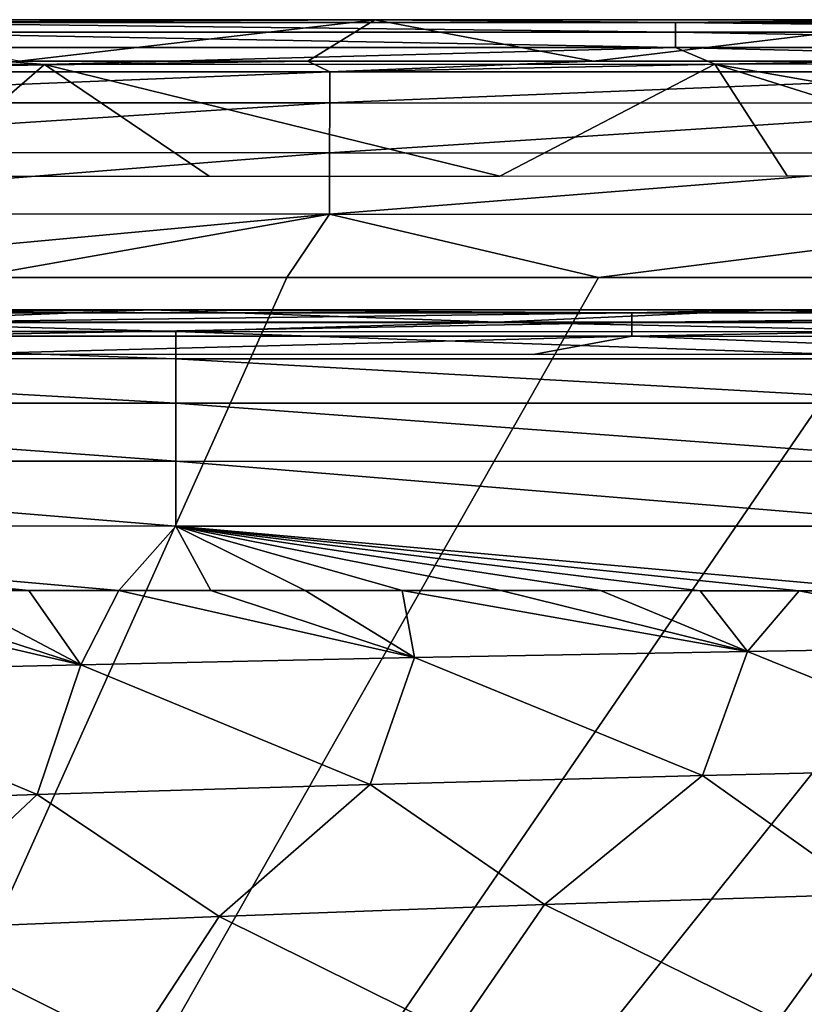
# Model space of a CAD drawing. Units: millimetres. Extents: x 221 to 673, y -182 to 182.
# Drawn here: x 367 to 384, y 160 to 182 of the extents above; entities that cross this region are included whole.
import ezdxf

# ---------------------------------------------------------------- set-up
doc = ezdxf.new("R2010")
doc.units = ezdxf.units.MM
doc.header["$LTSCALE"] = 81.481481
for name, color, linetype in [('15', 7, 'CONTINUOUS'), ('16', 7, 'CONTINUOUS'), ('166', 7, 'CONTINUOUS'), ('182', 7, 'CONTINUOUS'), ('192', 7, 'CONTINUOUS'), ('201', 7, 'CONTINUOUS'), ('25', 7, 'CONTINUOUS'), ('30', 7, 'CONTINUOUS'), ('62', 7, 'CONTINUOUS')]:
    doc.layers.add(name, color=color, linetype=linetype)

msp = doc.modelspace()

# ---------------------------------------------------------------- linework, layer by layer
at = {"layer": '15', "linetype": 'CONTINUOUS'}
for points in [[(361.962, 182.464, 6.635), (362.849, 182.404, 6.257), (374.865, 182.464, 6.635), (361.962, 182.464, 6.635)], [(362.849, 182.404, 6.257), (381.598, 182.404, 6.257), (374.865, 182.464, 6.635), (362.849, 182.404, 6.257)], [(374.865, 182.464, 6.635), (381.598, 182.404, 6.257), (387.439, 182.464, 6.635), (374.865, 182.464, 6.635)], [(381.598, 182.404, 6.257), (400.346, 182.403, 6.257), (387.439, 182.464, 6.635), (381.598, 182.404, 6.257)], [(381.598, 182.404, 6.257), (362.849, 182.404, 6.257), (381.598, 182.184, 5.905), (381.598, 182.404, 6.257)], [(381.598, 182.184, 5.905), (362.849, 182.404, 6.257), (362.849, 182.183, 5.905), (381.598, 182.184, 5.905)], [(400.346, 182.403, 6.257), (381.598, 182.404, 6.257), (400.346, 182.182, 5.905), (400.346, 182.403, 6.257)], [(400.346, 182.182, 5.905), (381.598, 182.404, 6.257), (381.598, 182.184, 5.905), (400.346, 182.182, 5.905)], [(381.598, 182.184, 5.905), (362.849, 182.183, 5.905), (381.598, 181.839, 5.673), (381.598, 182.184, 5.905)], [(381.598, 181.839, 5.673), (362.849, 182.183, 5.905), (362.849, 181.839, 5.673), (381.598, 181.839, 5.673)], [(400.346, 182.182, 5.905), (381.598, 182.184, 5.905), (400.346, 181.838, 5.673), (400.346, 182.182, 5.905)], [(400.346, 181.838, 5.673), (381.598, 182.184, 5.905), (381.598, 181.839, 5.673), (400.346, 181.838, 5.673)], [(352.057, 181.463, 5.6), (367.47, 181.462, 5.6), (362.849, 181.839, 5.673), (352.057, 181.463, 5.6)], [(367.47, 181.462, 5.6), (381.598, 181.839, 5.673), (362.849, 181.839, 5.673), (367.47, 181.462, 5.6)], [(367.47, 181.462, 5.6), (382.483, 181.465, 5.6), (381.598, 181.839, 5.673), (367.47, 181.462, 5.6)], [(382.483, 181.465, 5.6), (397.084, 181.475, 5.6), (381.598, 181.839, 5.673), (382.483, 181.465, 5.6)], [(397.084, 181.475, 5.6), (400.346, 181.838, 5.673), (381.598, 181.839, 5.673), (397.084, 181.475, 5.6)]]:
    msp.add_3dface(points, dxfattribs=at)
at = {"layer": '16', "linetype": 'CONTINUOUS'}
for points in [[(361.962, 182.464, 6.635), (374.865, 182.464, 6.635), (366.905, 181.534, 33.268), (361.962, 182.464, 6.635)], [(366.905, 181.534, 33.268), (374.865, 182.464, 6.635), (373.369, 181.534, 33.277), (366.905, 181.534, 33.268)], [(373.369, 181.534, 33.277), (374.865, 182.464, 6.635), (379.76, 181.534, 33.287), (373.369, 181.534, 33.277)], [(374.865, 182.464, 6.635), (387.439, 182.464, 6.635), (379.76, 181.534, 33.287), (374.865, 182.464, 6.635)], [(379.76, 181.534, 33.287), (387.439, 182.464, 6.635), (386.073, 181.533, 33.295), (379.76, 181.534, 33.287)]]:
    msp.add_3dface(points, dxfattribs=at)
at = {"layer": '166', "linetype": 'CONTINUOUS'}
for points in [[(369.874, 175.964, 6.635), (363.91, 175.894, 6.239), (355.663, 175.964, 6.635), (369.874, 175.964, 6.635)], [(380.623, 175.895, 6.239), (363.91, 175.894, 6.239), (369.874, 175.964, 6.635), (380.623, 175.895, 6.239)], [(380.623, 175.684, 5.906), (363.91, 175.684, 5.906), (380.623, 175.895, 6.239), (380.623, 175.684, 5.906)], [(380.623, 175.895, 6.239), (363.91, 175.684, 5.906), (363.91, 175.894, 6.239), (380.623, 175.895, 6.239)], [(383.736, 175.964, 6.635), (380.623, 175.895, 6.239), (369.874, 175.964, 6.635), (383.736, 175.964, 6.635)], [(397.223, 175.963, 6.635), (380.623, 175.895, 6.239), (383.736, 175.964, 6.635), (397.223, 175.963, 6.635)], [(397.336, 175.893, 6.239), (380.623, 175.895, 6.239), (397.223, 175.963, 6.635), (397.336, 175.893, 6.239)], [(397.336, 175.893, 6.239), (380.623, 175.684, 5.906), (380.623, 175.895, 6.239), (397.336, 175.893, 6.239)], [(397.336, 175.683, 5.906), (380.623, 175.684, 5.906), (397.336, 175.893, 6.239), (397.336, 175.683, 5.906)], [(380.623, 175.372, 5.686), (363.91, 175.371, 5.686), (380.623, 175.684, 5.906), (380.623, 175.372, 5.686)], [(380.623, 175.684, 5.906), (363.91, 175.371, 5.686), (363.91, 175.684, 5.906), (380.623, 175.684, 5.906)], [(397.336, 175.683, 5.906), (380.623, 175.372, 5.686), (380.623, 175.684, 5.906), (397.336, 175.683, 5.906)], [(397.336, 175.37, 5.686), (380.623, 175.372, 5.686), (397.336, 175.683, 5.906), (397.336, 175.37, 5.686)], [(363.91, 175.371, 5.686), (380.623, 175.372, 5.686), (365.141, 174.964, 5.6), (363.91, 175.371, 5.686)], [(365.141, 174.964, 5.6), (380.623, 175.372, 5.686), (378.411, 174.965, 5.6), (365.141, 174.964, 5.6)], [(378.411, 174.965, 5.6), (380.623, 175.372, 5.686), (391.332, 174.964, 5.6), (378.411, 174.965, 5.6)], [(380.623, 175.372, 5.686), (397.336, 175.37, 5.686), (391.332, 174.964, 5.6), (380.623, 175.372, 5.686)]]:
    msp.add_3dface(points, dxfattribs=at)
at = {"layer": '182', "linetype": 'CONTINUOUS'}
for points in [[(369.874, 175.964, 6.635), (355.663, 175.964, 6.635), (362.791, 175.69, 14.47), (369.874, 175.964, 6.635)], [(377.61, 175.69, 14.473), (369.874, 175.964, 6.635), (362.791, 175.69, 14.47), (377.61, 175.69, 14.473)], [(383.736, 175.964, 6.635), (369.874, 175.964, 6.635), (377.61, 175.69, 14.473), (383.736, 175.964, 6.635)], [(392.025, 175.69, 14.476), (383.736, 175.964, 6.635), (377.61, 175.69, 14.473), (392.025, 175.69, 14.476)], [(397.223, 175.963, 6.635), (383.736, 175.964, 6.635), (392.025, 175.69, 14.476), (397.223, 175.963, 6.635)]]:
    msp.add_3dface(points, dxfattribs=at)
at = {"layer": '192', "linetype": 'CONTINUOUS'}
for points in [[(360.804, 167.84, 20.289), (368.289, 168.015, 20.287), (361.147, 169.678, 20.293), (360.804, 167.84, 20.289)], [(361.147, 169.678, 20.293), (368.289, 168.015, 20.287), (363.145, 169.678, 20.293), (361.147, 169.678, 20.293)], [(363.145, 169.678, 20.293), (368.289, 168.015, 20.287), (365.13, 169.677, 20.293), (363.145, 169.678, 20.293)], [(365.13, 169.677, 20.293), (368.289, 168.015, 20.287), (367.122, 169.677, 20.293), (365.13, 169.677, 20.293)], [(367.122, 169.677, 20.293), (368.289, 168.015, 20.287), (369.137, 169.676, 20.292), (367.122, 169.677, 20.293)], [(368.289, 168.015, 20.287), (375.756, 168.173, 20.286), (369.137, 169.676, 20.292), (368.289, 168.015, 20.287)], [(369.137, 169.676, 20.292), (375.756, 168.173, 20.286), (371.194, 169.676, 20.292), (369.137, 169.676, 20.292)], [(371.194, 169.676, 20.292), (375.756, 168.173, 20.286), (373.308, 169.676, 20.292), (371.194, 169.676, 20.292)], [(373.308, 169.676, 20.292), (375.756, 168.173, 20.286), (375.479, 169.675, 20.291), (373.308, 169.676, 20.292)], [(375.756, 168.173, 20.286), (383.21, 168.314, 20.285), (375.479, 169.675, 20.291), (375.756, 168.173, 20.286)], [(375.479, 169.675, 20.291), (383.21, 168.314, 20.285), (377.689, 169.675, 20.291), (375.479, 169.675, 20.291)], [(377.689, 169.675, 20.291), (383.21, 168.314, 20.285), (379.92, 169.674, 20.291), (377.689, 169.675, 20.291)], [(379.92, 169.674, 20.291), (383.21, 168.314, 20.285), (382.153, 169.673, 20.29), (379.92, 169.674, 20.291)], [(382.153, 169.673, 20.29), (383.21, 168.314, 20.285), (384.371, 169.672, 20.29), (382.153, 169.673, 20.29)], [(383.21, 168.314, 20.285), (390.653, 168.436, 20.284), (384.371, 169.672, 20.29), (383.21, 168.314, 20.285)], [(384.371, 169.672, 20.29), (390.653, 168.436, 20.284), (386.561, 169.671, 20.289), (384.371, 169.672, 20.29)], [(375.756, 168.173, 20.286), (382.205, 165.531, 20.271), (383.21, 168.314, 20.285), (375.756, 168.173, 20.286)], [(382.205, 165.531, 20.271), (389.638, 165.705, 20.269), (383.21, 168.314, 20.285), (382.205, 165.531, 20.271)], [(383.21, 168.314, 20.285), (389.638, 165.705, 20.269), (390.653, 168.436, 20.284), (383.21, 168.314, 20.285)], [(368.289, 168.015, 20.287), (374.764, 165.332, 20.274), (375.756, 168.173, 20.286), (368.289, 168.015, 20.287)], [(374.764, 165.332, 20.274), (382.205, 165.531, 20.271), (375.756, 168.173, 20.286), (374.764, 165.332, 20.274)], [(360.804, 167.84, 20.289), (367.311, 165.109, 20.276), (368.289, 168.015, 20.287), (360.804, 167.84, 20.289)], [(367.311, 165.109, 20.276), (374.764, 165.332, 20.274), (368.289, 168.015, 20.287), (367.311, 165.109, 20.276)], [(359.845, 164.864, 20.278), (367.311, 165.109, 20.276), (360.804, 167.84, 20.289), (359.845, 164.864, 20.278)], [(389.638, 165.705, 20.269), (382.205, 165.531, 20.271), (385.939, 162.878, 20.25), (389.638, 165.705, 20.269)], [(382.205, 165.531, 20.271), (374.764, 165.332, 20.274), (378.664, 162.642, 20.254), (382.205, 165.531, 20.271)], [(385.939, 162.878, 20.25), (382.205, 165.531, 20.271), (378.664, 162.642, 20.254), (385.939, 162.878, 20.25)], [(374.764, 165.332, 20.274), (367.311, 165.109, 20.276), (371.383, 162.375, 20.258), (374.764, 165.332, 20.274)], [(378.664, 162.642, 20.254), (374.764, 165.332, 20.274), (371.383, 162.375, 20.258), (378.664, 162.642, 20.254)], [(367.311, 165.109, 20.276), (359.845, 164.864, 20.278), (364.093, 162.08, 20.261), (367.311, 165.109, 20.276)], [(371.383, 162.375, 20.258), (367.311, 165.109, 20.276), (364.093, 162.08, 20.261), (371.383, 162.375, 20.258)], [(385.939, 162.878, 20.25), (378.664, 162.642, 20.254), (383.903, 160.051, 20.226), (385.939, 162.878, 20.25)], [(391.128, 160.314, 20.221), (385.939, 162.878, 20.25), (383.903, 160.051, 20.226), (391.128, 160.314, 20.221)], [(378.664, 162.642, 20.254), (371.383, 162.375, 20.258), (376.676, 159.749, 20.232), (378.664, 162.642, 20.254)], [(383.903, 160.051, 20.226), (378.664, 162.642, 20.254), (376.676, 159.749, 20.232), (383.903, 160.051, 20.226)], [(371.383, 162.375, 20.258), (364.093, 162.08, 20.261), (369.446, 159.411, 20.237), (371.383, 162.375, 20.258)], [(376.676, 159.749, 20.232), (371.383, 162.375, 20.258), (369.446, 159.411, 20.237), (376.676, 159.749, 20.232)], [(369.446, 159.411, 20.237), (364.093, 162.08, 20.261), (362.211, 159.038, 20.243), (369.446, 159.411, 20.237)]]:
    msp.add_3dface(points, dxfattribs=at)
at = {"layer": '201', "linetype": 'CONTINUOUS'}
for points in [[(370.411, 175.477, 15.887), (362.791, 175.69, 14.47), (352.73, 175.478, 15.885), (370.411, 175.477, 15.887)], [(377.61, 175.69, 14.473), (362.791, 175.69, 14.47), (370.411, 175.477, 15.887), (377.61, 175.69, 14.473)], [(388.093, 175.475, 15.89), (377.61, 175.69, 14.473), (370.411, 175.477, 15.887), (388.093, 175.475, 15.89)], [(392.025, 175.69, 14.476), (377.61, 175.69, 14.473), (388.093, 175.475, 15.89), (392.025, 175.69, 14.476)], [(370.411, 175.477, 15.887), (352.73, 175.478, 15.885), (370.411, 174.87, 17.324), (370.411, 175.477, 15.887)], [(370.411, 174.87, 17.324), (352.73, 175.478, 15.885), (352.73, 174.872, 17.322), (370.411, 174.87, 17.324)], [(388.093, 175.475, 15.89), (370.411, 175.477, 15.887), (388.093, 174.867, 17.326), (388.093, 175.475, 15.89)], [(388.093, 174.867, 17.326), (370.411, 175.477, 15.887), (370.411, 174.87, 17.324), (388.093, 174.867, 17.326)], [(370.411, 174.87, 17.324), (352.73, 174.872, 17.322), (370.412, 173.874, 18.595), (370.411, 174.87, 17.324)], [(370.412, 173.874, 18.595), (352.73, 174.872, 17.322), (352.73, 173.877, 18.594), (370.412, 173.874, 18.595)], [(388.093, 174.867, 17.326), (370.411, 174.87, 17.324), (388.093, 173.87, 18.596), (388.093, 174.867, 17.326)], [(388.093, 173.87, 18.596), (370.411, 174.87, 17.324), (370.412, 173.874, 18.595), (388.093, 173.87, 18.596)], [(370.412, 173.874, 18.595), (352.73, 173.877, 18.594), (370.412, 172.574, 19.554), (370.412, 173.874, 18.595)], [(370.412, 172.574, 19.554), (352.73, 173.877, 18.594), (352.73, 172.578, 19.555), (370.412, 172.574, 19.554)], [(388.093, 173.87, 18.596), (370.412, 173.874, 18.595), (388.093, 172.569, 19.554), (388.093, 173.87, 18.596)], [(388.093, 172.569, 19.554), (370.412, 173.874, 18.595), (370.412, 172.574, 19.554), (388.093, 172.569, 19.554)], [(370.412, 172.574, 19.554), (352.73, 172.578, 19.555), (370.412, 171.12, 20.119), (370.412, 172.574, 19.554)], [(370.412, 171.12, 20.119), (352.73, 172.578, 19.555), (352.73, 171.125, 20.12), (370.412, 171.12, 20.119)], [(388.093, 172.569, 19.554), (370.412, 172.574, 19.554), (388.093, 171.115, 20.118), (388.093, 172.569, 19.554)], [(388.093, 171.115, 20.118), (370.412, 172.574, 19.554), (370.412, 171.12, 20.119), (388.093, 171.115, 20.118)], [(365.13, 169.677, 20.293), (367.122, 169.677, 20.293), (352.73, 171.125, 20.12), (365.13, 169.677, 20.293)], [(367.122, 169.677, 20.293), (369.137, 169.676, 20.292), (352.73, 171.125, 20.12), (367.122, 169.677, 20.293)], [(369.137, 169.676, 20.292), (370.412, 171.12, 20.119), (352.73, 171.125, 20.12), (369.137, 169.676, 20.292)], [(369.137, 169.676, 20.292), (371.194, 169.676, 20.292), (370.412, 171.12, 20.119), (369.137, 169.676, 20.292)], [(371.194, 169.676, 20.292), (373.308, 169.676, 20.292), (370.412, 171.12, 20.119), (371.194, 169.676, 20.292)], [(373.308, 169.676, 20.292), (375.479, 169.675, 20.291), (370.412, 171.12, 20.119), (373.308, 169.676, 20.292)], [(375.479, 169.675, 20.291), (377.689, 169.675, 20.291), (370.412, 171.12, 20.119), (375.479, 169.675, 20.291)], [(377.689, 169.675, 20.291), (379.92, 169.674, 20.291), (370.412, 171.12, 20.119), (377.689, 169.675, 20.291)], [(379.92, 169.674, 20.291), (382.153, 169.673, 20.29), (370.412, 171.12, 20.119), (379.92, 169.674, 20.291)], [(382.153, 169.673, 20.29), (384.371, 169.672, 20.29), (370.412, 171.12, 20.119), (382.153, 169.673, 20.29)], [(384.371, 169.672, 20.29), (386.561, 169.671, 20.289), (370.412, 171.12, 20.119), (384.371, 169.672, 20.29)], [(386.561, 169.671, 20.289), (388.093, 171.115, 20.118), (370.412, 171.12, 20.119), (386.561, 169.671, 20.289)]]:
    msp.add_3dface(points, dxfattribs=at)
at = {"layer": '25', "linetype": 'CONTINUOUS'}
for points in [[(406.773, 176.691, 38.142), (346.503, 117.902, 39.768), (400.227, 176.694, 38.135), (406.773, 176.691, 38.142)], [(400.227, 176.694, 38.135), (346.503, 117.902, 39.768), (393.554, 176.694, 38.127), (400.227, 176.694, 38.135)], [(393.554, 176.694, 38.127), (346.503, 117.902, 39.768), (386.768, 176.692, 38.119), (393.554, 176.694, 38.127)], [(386.768, 176.692, 38.119), (346.503, 117.902, 39.768), (379.879, 176.69, 38.11), (386.768, 176.692, 38.119)], [(407.348, 117.897, 39.776), (346.503, 117.902, 39.768), (406.773, 176.691, 38.142), (407.348, 117.897, 39.776)], [(372.901, 176.689, 38.1), (346.503, 117.902, 39.768), (365.835, 176.691, 38.089), (372.901, 176.689, 38.1)], [(379.879, 176.69, 38.11), (346.503, 117.902, 39.768), (372.901, 176.689, 38.1), (379.879, 176.69, 38.11)]]:
    msp.add_3dface(points, dxfattribs=at)
at = {"layer": '30', "linetype": 'CONTINUOUS'}
for points in [[(366.905, 181.534, 33.268), (373.369, 181.534, 33.277), (356.648, 181.298, 34.606), (366.905, 181.534, 33.268)], [(356.648, 181.298, 34.606), (373.369, 181.534, 33.277), (373.86, 181.296, 34.637), (356.648, 181.298, 34.606)], [(373.369, 181.534, 33.277), (379.76, 181.534, 33.287), (373.86, 181.296, 34.637), (373.369, 181.534, 33.277)], [(379.76, 181.534, 33.287), (386.073, 181.533, 33.295), (373.86, 181.296, 34.637), (379.76, 181.534, 33.287)], [(373.86, 181.296, 34.637), (386.073, 181.533, 33.295), (391.073, 181.293, 34.666), (373.86, 181.296, 34.637)], [(356.648, 181.298, 34.606), (373.86, 181.296, 34.637), (356.646, 180.603, 35.987), (356.648, 181.298, 34.606)], [(356.646, 180.603, 35.987), (373.86, 181.296, 34.637), (373.858, 180.599, 36.018), (356.646, 180.603, 35.987)], [(373.86, 181.296, 34.637), (391.073, 181.293, 34.666), (373.858, 180.599, 36.018), (373.86, 181.296, 34.637)], [(373.858, 180.599, 36.018), (391.073, 181.293, 34.666), (391.071, 180.595, 36.046), (373.858, 180.599, 36.018)], [(356.646, 180.603, 35.987), (373.858, 180.599, 36.018), (356.644, 179.488, 37.114), (356.646, 180.603, 35.987)], [(356.644, 179.488, 37.114), (373.858, 180.599, 36.018), (373.857, 179.483, 37.144), (356.644, 179.488, 37.114)], [(373.858, 180.599, 36.018), (391.071, 180.595, 36.046), (373.857, 179.483, 37.144), (373.858, 180.599, 36.018)], [(373.857, 179.483, 37.144), (391.071, 180.595, 36.046), (391.07, 179.477, 37.17), (373.857, 179.483, 37.144)], [(356.644, 179.488, 37.114), (373.857, 179.483, 37.144), (356.642, 178.113, 37.822), (356.644, 179.488, 37.114)], [(356.642, 178.113, 37.822), (373.857, 179.483, 37.144), (373.856, 178.107, 37.851), (356.642, 178.113, 37.822)], [(373.857, 179.483, 37.144), (391.07, 179.477, 37.17), (373.856, 178.107, 37.851), (373.857, 179.483, 37.144)], [(373.856, 178.107, 37.851), (391.07, 179.477, 37.17), (391.069, 178.101, 37.875), (373.856, 178.107, 37.851)], [(358.613, 176.694, 38.078), (356.642, 178.113, 37.822), (373.856, 178.107, 37.851), (358.613, 176.694, 38.078)], [(365.835, 176.691, 38.089), (358.613, 176.694, 38.078), (373.856, 178.107, 37.851), (365.835, 176.691, 38.089)], [(372.901, 176.689, 38.1), (365.835, 176.691, 38.089), (373.856, 178.107, 37.851), (372.901, 176.689, 38.1)], [(379.879, 176.69, 38.11), (372.901, 176.689, 38.1), (373.856, 178.107, 37.851), (379.879, 176.69, 38.11)], [(379.879, 176.69, 38.11), (373.856, 178.107, 37.851), (391.069, 178.101, 37.875), (379.879, 176.69, 38.11)], [(386.768, 176.692, 38.119), (379.879, 176.69, 38.11), (391.069, 178.101, 37.875), (386.768, 176.692, 38.119)]]:
    msp.add_3dface(points, dxfattribs=at)
at = {"layer": '62', "linetype": 'CONTINUOUS'}
for points in [[(352.057, 181.463, 5.6), (364.581, 178.96, 5.6), (367.47, 181.462, 5.6), (352.057, 181.463, 5.6)], [(364.581, 178.96, 5.6), (371.162, 178.96, 5.6), (367.47, 181.462, 5.6), (364.581, 178.96, 5.6)], [(367.47, 181.462, 5.6), (377.669, 178.961, 5.6), (382.483, 181.465, 5.6), (367.47, 181.462, 5.6)], [(371.162, 178.96, 5.6), (377.669, 178.961, 5.6), (367.47, 181.462, 5.6), (371.162, 178.96, 5.6)], [(377.669, 178.961, 5.6), (384.096, 178.964, 5.6), (382.483, 181.465, 5.6), (377.669, 178.961, 5.6)], [(382.483, 181.465, 5.6), (396.715, 178.973, 5.6), (397.084, 181.475, 5.6), (382.483, 181.465, 5.6)], [(390.444, 178.969, 5.6), (396.715, 178.973, 5.6), (382.483, 181.465, 5.6), (390.444, 178.969, 5.6)], [(384.096, 178.964, 5.6), (390.444, 178.969, 5.6), (382.483, 181.465, 5.6), (384.096, 178.964, 5.6)]]:
    msp.add_3dface(points, dxfattribs=at)

doc.saveas('drawing.dxf')
